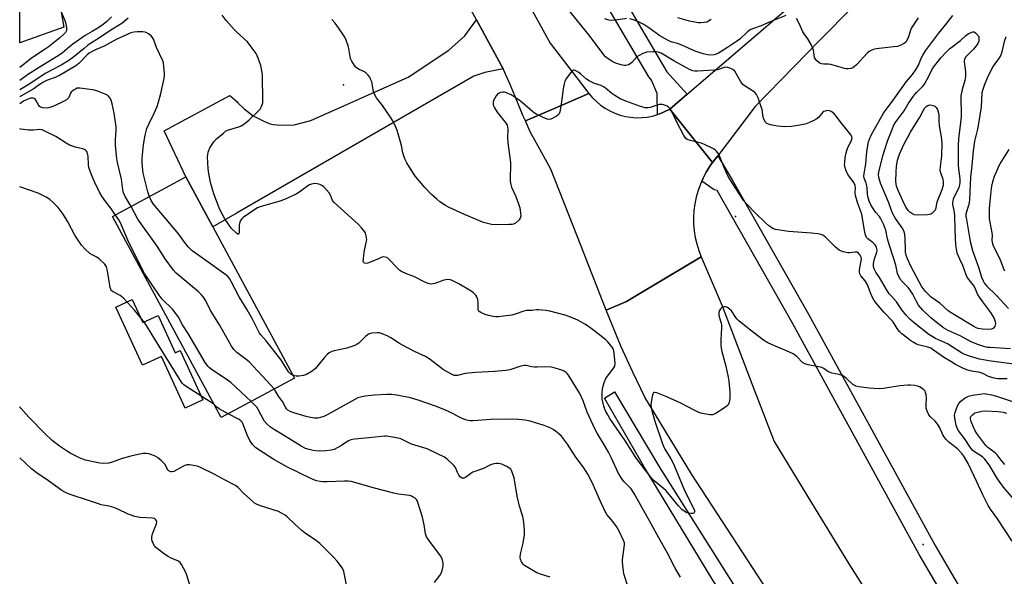
# Model space of a CAD drawing. Units: inches. Extents: x 1249763 to 1255763, y 493455 to 497456.
# Drawn here: x 1249763 to 1250168, y 494869 to 495098 of the extents above; entities that cross this region are included whole.
import ezdxf

# ---------------------------------------------------------------- set-up
doc = ezdxf.new("R2010")
doc.units = ezdxf.units.IN
doc.header["$MEASUREMENT"] = 0
for name, color, linetype in [('BLDG-Footprint', 5, 'Continuous'), ('CULTRL-Pad', 6, 'Continuous'), ('ELEV-Spot Elevation', 7, 'Continuous'), ('TRANS-Driveway', 251, 'Continuous'), ('TRANS-Road', 130, 'Continuous'), ('TRANS-Street Sidewalk', 7, 'Continuous'), ('Undefined', 1, 'Continuous')]:
    doc.layers.add(name, color=color, linetype=linetype)

msp = doc.modelspace()

# ---------------------------------------------------------------- linework, layer by layer
at = {"layer": 'BLDG-Footprint', "elevation": 364.3}
msp.add_lwpolyline([(1249875.84, 494950.9), (1249845.61, 494934.58), (1249800.91, 495017.37), (1249831.13, 495033.69)], close=True, dxfattribs=at)
at = {"layer": 'CULTRL-Pad'}
msp.add_lwpolyline([(1249809, 494983.24), (1249813.38, 494973.7), (1249819.7, 494976.6), (1249826.7, 494961.34), (1249828.77, 494962.29), (1249838.14, 494941.87), (1249830.79, 494938.49), (1249821.04, 494959.72), (1249813.23, 494956.13), (1249802.22, 494980.12)], close=True, dxfattribs=at)
at = {"layer": 'ELEV-Spot Elevation'}
for p in [(1249896.06, 495071.62, 369.26), (1250057.34, 495017.35, 369.68), (1250134.7, 494882.4, 366.61)]:
    msp.add_point(p, dxfattribs=at)
at = {"layer": 'TRANS-Driveway'}
msp.add_lwpolyline([(1249961.81, 495078.17), (1249954.17, 495076.69), (1249949.68, 495075.19), (1249852.18, 495018.98), (1249842.19, 495013.22), (1249831.13, 495033.69), (1249822.12, 495052.71), (1249849.25, 495067.31), (1249851.09, 495065.62), (1249852.18, 495064.59), (1249852.52, 495064.26), (1249855.13, 495061.82), (1249858.81, 495058.87), (1249863.42, 495056.48), (1249865.4, 495055.72), (1249867.12, 495055.26), (1249870.36, 495055.02), (1249875.65, 495055.17), (1249882.53, 495056.96), (1249922.58, 495074.73), (1249939.42, 495085.97), (1249945.97, 495091.77), (1249950.73, 495098.36)], close=True, dxfattribs=at)
at = {"layer": 'TRANS-Road'}
for points in [[(1249778.03, 495112.01), (1249780.88, 495095.39), (1249762.7, 495088.88), (1249762.71, 495181.92)], [(1249949.18, 495146.99), (1249981.14, 495088.78), (1249997.06, 495068.05), (1249983.4, 495062.16), (1249970.89, 495056.77), (1249970.02, 495058.77), (1249967.32, 495065.25), (1249964.61, 495071.73), (1249961.81, 495078.17), (1249950.73, 495098.36), (1249929.84, 495136.42)], [(1250119.24, 495117.68), (1250092.28, 495090.24), (1250065.46, 495062.67), (1250050.08, 495042.38), (1250048, 495039.63), (1250030.33, 495061.66), (1250037.54, 495067.85), (1250088.85, 495111.86)], [(1250091.42, 494831.37), (1250039.43, 494911.23), (1250020.01, 494943.02), (1250015.08, 494953.34), (1250010.37, 494963.77), (1250004.2, 494978.88), (1250012.55, 494982.43), (1250021.41, 494987.74), (1250023.12, 494988.77), (1250043.26, 495000.84), (1250051.95, 494980.59), (1250064.2, 494948.18), (1250073.3, 494924.71), (1250088.7, 494899.54), (1250104.09, 494874.37), (1250120.31, 494848.87)]]:
    msp.add_lwpolyline(points, dxfattribs=at)
msp.add_lwpolyline([(1250025.26, 495059.36), (1250025.43, 495059.41), (1250027.53, 495060.23), (1250030.33, 495061.66), (1250048, 495039.63), (1250046.88, 495038.08), (1250046.76, 495037.89), (1250045.39, 495035.72), (1250044.07, 495033.27), (1250043.52, 495032.01), (1250042.94, 495030.72), (1250041.99, 495028.1), (1250041.23, 495025.41), (1250040.66, 495022.69), (1250040.29, 495019.92), (1250040.12, 495017.14), (1250040.15, 495014.36), (1250040.38, 495011.58), (1250040.81, 495008.82), (1250041.44, 495006.11), (1250042.25, 495003.44), (1250043.26, 495000.84), (1250023.12, 494988.77), (1250021.41, 494987.74), (1250012.55, 494982.43), (1250004.2, 494978.88), (1249992.36, 495009.05), (1249981.44, 495036.88), (1249975.42, 495047.66), (1249972.82, 495052.33), (1249970.89, 495056.77), (1249983.4, 495062.16), (1249997.06, 495068.05), (1249998.52, 495066.32), (1250000.12, 495064.73), (1250001.86, 495063.29), (1250003.71, 495062), (1250005.68, 495060.88), (1250007.73, 495059.94), (1250009.86, 495059.19), (1250012.05, 495058.63), (1250014.28, 495058.26), (1250016.53, 495058.09), (1250018.79, 495058.12), (1250021.04, 495058.36), (1250023.26, 495058.79)], close=True, dxfattribs=at)
at = {"layer": 'TRANS-Street Sidewalk'}
for points in [[(1250037.54, 495067.85), (1250030.33, 495061.66), (1250027.53, 495060.23), (1250025.43, 495059.41), (1250025.26, 495059.36), (1250025.1, 495068.04), (1250022.88, 495073.57), (1250021.72, 495074.97), (1249965.44, 495170.68), (1249905.68, 495283.14), (1249855.47, 495365.46), (1249852.18, 495371.54), (1249834.96, 495403.37), (1249835.63, 495403.77), (1249841.32, 495407.2), (1249852.18, 495387.13), (1249861.9, 495369.16), (1249912.12, 495286.82), (1249971.92, 495174.3), (1250029.15, 495076.98)], [(1250101.31, 494794.96), (1250101.08, 494793.94), (1250100.3, 494791.45), (1250099.32, 494789.05), (1250064.51, 494842.02), (1250029.89, 494819.81), (1250028.78, 494812.17), (1250021.46, 494823.5), (1250028.41, 494823.11), (1250062.69, 494845.55), (1250048.11, 494867.64), (1250019.98, 494914.11), (1250003.53, 494942.58), (1250007.57, 494945.15), (1250026.19, 494913.94)]]:
    msp.add_lwpolyline(points, close=True, dxfattribs=at)
msp.add_lwpolyline([(1250173.8, 494812.83), (1250165.27, 494825.67), (1250156.93, 494838.63), (1250148.79, 494851.72), (1250140.84, 494864.92), (1250133.06, 494878.28), (1250083.41, 494969.01), (1250080.94, 494973.52), (1250049.88, 495028.17), (1250048.68, 495028.41), (1250043.52, 495032.01), (1250044.07, 495033.27), (1250045.39, 495035.72), (1250046.76, 495037.89), (1250046.88, 495038.08), (1250048, 495039.63), (1250050.08, 495042.38), (1250055.97, 495032.57), (1250087.45, 494977.16), (1250139.56, 494881.95), (1250147.26, 494868.73), (1250155.15, 494855.62), (1250163.24, 494842.62), (1250171.52, 494829.75)], dxfattribs=at)
at = {"layer": 'Undefined'}
for points, elevation in [([(1249779.96, 495101.4), (1249781.25, 495098.1), (1249781.65, 495096.71), (1249781.92, 495095.31), (1249781.98, 495094.49), (1249781.91, 495093.97), (1249781.55, 495093.24), (1249780.89, 495092.5), (1249779.25, 495091.02), (1249774.38, 495087.11), (1249773.21, 495086.27), (1249770.03, 495084.3), (1249767.39, 495082.51), (1249762.73, 495078.78), (1249762.7, 495078.76)], 372), ([(1249904.21, 495000), (1249904.56, 495002.7), (1249905.41, 495006.65), (1249905.56, 495007.77), (1249905.52, 495008.6), (1249905.35, 495009.43), (1249905.01, 495010.5), (1249904.64, 495011.25), (1249903.62, 495012.59), (1249902.08, 495014.26), (1249892.14, 495023.12), (1249891.53, 495023.97), (1249890.72, 495026.14), (1249890.09, 495027.1), (1249887.76, 495029.73), (1249887.09, 495030.25), (1249886.33, 495030.56), (1249885.24, 495030.81), (1249884.12, 495030.94), (1249883.58, 495030.92), (1249882.81, 495030.73), (1249882.06, 495030.41), (1249881.32, 495029.98), (1249877.97, 495027.59), (1249876.5, 495026.66), (1249871.69, 495024.42), (1249869.76, 495023.68), (1249861.76, 495021.4), (1249860.66, 495021), (1249859.88, 495020.59), (1249854.76, 495016.98), (1249854.09, 495016.43), (1249853.55, 495015.79), (1249853.26, 495015.03), (1249853.09, 495013.88), (1249853.04, 495010.52), (1249852.93, 495010.22), (1249852.76, 495010.1), (1249852.48, 495010.13), (1249851.93, 495010.5), (1249849.94, 495012.52), (1249848.89, 495013.85), (1249847.16, 495016.42), (1249845.44, 495019.43), (1249844.76, 495020.93), (1249842.67, 495026.82), (1249841.31, 495031.42), (1249840.58, 495035.09), (1249840.34, 495037.09), (1249840.04, 495042), (1249840.09, 495042.83), (1249840.3, 495043.86), (1249840.54, 495044.61), (1249841.04, 495045.65), (1249842.56, 495048.13), (1249843.75, 495049.36), (1249846.59, 495051.8), (1249847.49, 495052.5), (1249848.23, 495052.92), (1249852.87, 495054.36), (1249853.84, 495054.77), (1249854.59, 495055.21), (1249856.03, 495056.23), (1249857.15, 495057.16), (1249860.53, 495060.39), (1249861.67, 495061.68), (1249862.08, 495062.41), (1249862.5, 495063.46), (1249862.74, 495064.26), (1249862.86, 495065.12), (1249862.72, 495075.28), (1249862.55, 495076.74), (1249861.95, 495079.6), (1249861.62, 495080.72), (1249860.9, 495082.64), (1249860.05, 495084.49), (1249858.05, 495087.29), (1249856.43, 495089.31), (1249852.06, 495093.35), (1249851.03, 495094.42), (1249847.69, 495098.15), (1249846.06, 495100.27)], 368), ([(1250114.69, 495000), (1250115.61, 495002.78), (1250115.67, 495003.58), (1250115.51, 495004.64), (1250115.32, 495005.13), (1250114.85, 495005.79), (1250114.03, 495006.55), (1250111.85, 495008.17), (1250111.4, 495008.73), (1250111.06, 495009.41), (1250110.72, 495010.78), (1250109.41, 495018.43), (1250107.8, 495022.81), (1250106.8, 495026.11), (1250106.66, 495027.14), (1250106.84, 495029.4), (1250106.71, 495030.2), (1250106.08, 495031.39), (1250103.84, 495034.54), (1250103.22, 495035.53), (1250102.79, 495036.61), (1250102.46, 495038.01), (1250102.35, 495038.87), (1250102.37, 495039.71), (1250102.61, 495041.67), (1250102.94, 495043.6), (1250103.23, 495044.66), (1250103.55, 495045.45), (1250105.19, 495048.87), (1250105.39, 495049.68), (1250105.35, 495050.19), (1250105.02, 495050.93), (1250104.52, 495051.63), (1250101.51, 495055.25), (1250098.87, 495058.67), (1250098.1, 495059.51), (1250097.01, 495060.47), (1250096.54, 495060.78), (1250096.05, 495060.99), (1250095.3, 495061.04), (1250094.28, 495060.82), (1250093.81, 495060.61), (1250093.43, 495060.33), (1250091.64, 495058.22), (1250090.47, 495057.42), (1250087.82, 495056.13), (1250086.47, 495055.55), (1250085.36, 495055.24), (1250083.09, 495054.84), (1250080.52, 495054.47), (1250077.67, 495054.35), (1250074.71, 495054.58), (1250071.84, 495055.15), (1250070.99, 495055.39), (1250070.24, 495055.76), (1250069.73, 495056.31), (1250069.21, 495057.22), (1250068.86, 495058.28), (1250068.33, 495061.49), (1250068.04, 495062.64), (1250066.72, 495066.32), (1250066.05, 495067.6), (1250065.32, 495068.43), (1250064.47, 495069.14), (1250061.32, 495071.05), (1250060.45, 495071.72), (1250059.59, 495072.91), (1250057.72, 495076.3), (1250057.1, 495077.23), (1250056.26, 495077.89), (1250055.01, 495078.47), (1250054.24, 495078.74), (1250053.47, 495078.86), (1250052.68, 495078.73), (1250049.98, 495077.85), (1250048.7, 495077.63), (1250041.81, 495077.25), (1250040.66, 495077.28), (1250039.81, 495077.43), (1250038.73, 495077.78), (1250037.19, 495078.58), (1250032, 495081.51), (1250026.75, 495084.67), (1250025.6, 495085.15), (1250024.79, 495085.27), (1250023.32, 495085.25), (1250020.95, 495085.05), (1250020.09, 495084.88), (1250019.29, 495084.57), (1250017.76, 495083.76), (1250016.81, 495083.12), (1250014.67, 495080.81), (1250014.06, 495080.29), (1250013.33, 495079.94), (1250012.27, 495079.67), (1250011.73, 495079.63), (1250010.91, 495079.71), (1250008.45, 495080.38), (1250006.89, 495081.08), (1250004.94, 495082.28), (1250003.93, 495083.15), (1250003.19, 495083.97), (1249997.17, 495092.1), (1249988.73, 495102.33)], 372), ([(1250078.14, 495100.2), (1250071.94, 495097.78), (1250067.95, 495095.9), (1250064.83, 495094.82), (1250063.75, 495094.37), (1250062.99, 495093.95), (1250062.33, 495093.44), (1250059.21, 495090.51), (1250057.88, 495089.44), (1250054.16, 495087), (1250050.42, 495084.75), (1250049.5, 495084.27), (1250048.63, 495084), (1250047.3, 495083.92), (1250045.92, 495084.02), (1250044.25, 495084.34), (1250042.91, 495084.76), (1250040.81, 495085.56), (1250035.35, 495087.93), (1250033.49, 495088.6), (1250031.34, 495089.21), (1250030.27, 495089.61), (1250028.5, 495090.55), (1250026.27, 495091.85), (1250021.69, 495095.14), (1250019.72, 495096.43), (1250017.79, 495097.41), (1250015.38, 495098.42), (1250013.95, 495098.79)], 374), ([(1250122.63, 495000), (1250120.73, 495005.82), (1250120.05, 495008.26), (1250119.26, 495011.82), (1250118.49, 495013.92), (1250117.17, 495016.76), (1250116.68, 495017.43), (1250115.15, 495019.05), (1250113.31, 495021.93), (1250112.39, 495023.79), (1250111.85, 495025.67), (1250111.7, 495026.78), (1250111.65, 495029.04), (1250111.52, 495030.1), (1250111.23, 495031.14), (1250110.35, 495033.2), (1250110.22, 495034.09), (1250110.33, 495035.13), (1250111, 495039.01), (1250111.46, 495044.19), (1250112.13, 495048.12), (1250112.52, 495049.3), (1250113.26, 495050.85), (1250118.28, 495059.92), (1250122.31, 495065.26), (1250127.87, 495073.05), (1250130.23, 495075.9), (1250131.77, 495078.04), (1250132.73, 495079.71), (1250133.94, 495082.92), (1250134.52, 495083.92), (1250135.66, 495085.59), (1250140.92, 495092.78), (1250144.01, 495096.43), (1250146.88, 495100.19)], 374), ([(1249800.51, 495099.61), (1249798.62, 495097.76), (1249797.03, 495096.47), (1249794.91, 495094.98), (1249792.53, 495093.54), (1249789.62, 495091.91), (1249784.53, 495088.33), (1249783.14, 495087.3), (1249780.33, 495084.85), (1249778.96, 495083.8), (1249770.69, 495078.84), (1249765.91, 495075.7), (1249762.7, 495073.46)], 370), ([(1249807.35, 495099.12), (1249805.61, 495097.53), (1249804.76, 495096.88), (1249800.22, 495094.14), (1249795.57, 495090.96), (1249790.81, 495087.92), (1249789.21, 495086.67), (1249785.03, 495083.15), (1249782.97, 495081.73), (1249779.78, 495079.8), (1249773.2, 495076.33), (1249766.86, 495072.02), (1249762.7, 495069.58)], 368), ([(1250109.27, 495000), (1250109.16, 495000.66), (1250108.72, 495001.56), (1250108.05, 495002.33), (1250107.36, 495002.71), (1250106.67, 495002.79), (1250104.54, 495002.4), (1250103.7, 495002.42), (1250101.7, 495002.93), (1250100.08, 495003.59), (1250099.43, 495004.06), (1250098.62, 495004.78), (1250094.36, 495009.01), (1250093.69, 495009.53), (1250092.69, 495010.01), (1250091.29, 495010.34), (1250088.65, 495010.61), (1250079.22, 495011.19), (1250073.92, 495012.08), (1250073.08, 495012.32), (1250072.31, 495012.7), (1250071.15, 495013.57), (1250069.59, 495014.9), (1250065.46, 495018.86), (1250062.19, 495022.31), (1250060.89, 495023.92), (1250057.25, 495029.3), (1250054.39, 495033.93), (1250052.68, 495037.58), (1250050.8, 495042.39), (1250050.25, 495043.42), (1250049.61, 495044.28), (1250049.02, 495044.83), (1250048.3, 495045.3), (1250044.69, 495047.13), (1250043.32, 495047.58), (1250038.27, 495048.81), (1250037.5, 495049.13), (1250036.91, 495049.57), (1250036.09, 495050.74), (1250033.19, 495056.25), (1250031.03, 495060.89), (1250030.45, 495061.75), (1250029.92, 495062.31), (1250029.22, 495062.79), (1250028.17, 495063.27), (1250027.35, 495063.52), (1250026.79, 495063.58), (1250025.92, 495063.5), (1250025.06, 495063.3), (1250023.12, 495062.55), (1250022.32, 495062.33), (1250021.25, 495062.2), (1250020.18, 495062.21), (1250018.27, 495062.73), (1250012.25, 495064.9), (1250009.9, 495065.93), (1250007.66, 495067.19), (1250006.51, 495068.03), (1250003.92, 495070.25), (1250003.01, 495070.87), (1250002.04, 495071.33), (1249999.4, 495072.15), (1249997.14, 495073.23), (1249996, 495074.03), (1249993.79, 495075.97), (1249992.85, 495076.68), (1249991.64, 495077.46), (1249990.95, 495077.71), (1249990.73, 495077.7), (1249990.33, 495077.52), (1249989.58, 495076.78), (1249987.8, 495074.45), (1249987.11, 495073.19), (1249986.82, 495072.05), (1249986.45, 495069.99), (1249985.96, 495065.8), (1249985.31, 495061.99), (1249985.02, 495060.55), (1249984.74, 495059.76), (1249984.42, 495059.33), (1249983.76, 495058.8), (1249982.47, 495058.06), (1249981.4, 495057.57), (1249980.59, 495057.39), (1249979.8, 495057.53), (1249978.2, 495058.19), (1249975.31, 495059.62), (1249973.97, 495060.58), (1249969.74, 495064.2), (1249968.36, 495065.26), (1249965.05, 495067.51), (1249963.15, 495068.35), (1249962.29, 495068.58), (1249961.73, 495068.61), (1249960.65, 495068.43), (1249959.89, 495068.13), (1249959.46, 495067.81), (1249958.91, 495067.16), (1249958.29, 495066.17), (1249957.81, 495065.16), (1249957.62, 495064.47), (1249957.59, 495063.73), (1249957.77, 495062.95), (1249958.13, 495062.16), (1249959.23, 495060.4), (1249962.97, 495055.77), (1249963.37, 495055.03), (1249963.59, 495054.3), (1249963.68, 495053.18), (1249963.57, 495049.95), (1249963.71, 495047.71), (1249964.83, 495039.68), (1249964.82, 495038.19), (1249964.58, 495033.47), (1249964.63, 495032.01), (1249964.9, 495030.57), (1249965.23, 495029.44), (1249967.01, 495025.66), (1249968.09, 495022.65), (1249968.6, 495020.98), (1249968.92, 495018.93), (1249968.98, 495017.49), (1249968.76, 495016.73), (1249968.27, 495016.07), (1249966.78, 495014.73), (1249966.06, 495014.32), (1249965.51, 495014.17), (1249964.05, 495014.06), (1249958.98, 495013.97), (1249956.93, 495014.08), (1249953.68, 495015), (1249950.08, 495016.39), (1249945.85, 495018.18), (1249939.56, 495021.1), (1249938.03, 495021.92), (1249935.71, 495023.51), (1249934.39, 495024.59), (1249932.27, 495026.53), (1249929.47, 495029.4), (1249925.68, 495033.94), (1249924.49, 495035.6), (1249922.03, 495039.53), (1249921.27, 495041.1), (1249920.49, 495043.68), (1249919.85, 495046.64), (1249918.58, 495051.41), (1249918.16, 495052.8), (1249917.71, 495053.89), (1249916.26, 495056.84), (1249915.38, 495058.36), (1249912.13, 495063.12), (1249909.66, 495066.26), (1249908.93, 495067.49), (1249908.42, 495068.84), (1249907.63, 495072.93), (1249907.33, 495073.74), (1249906.81, 495074.77), (1249906.17, 495075.66), (1249905.21, 495076.62), (1249904.36, 495077.15), (1249902.48, 495077.99), (1249901.72, 495078.41), (1249901.09, 495078.97), (1249900.57, 495079.67), (1249899.47, 495081.41), (1249898.96, 495082.46), (1249898.72, 495083.31), (1249898.16, 495086.54), (1249897.88, 495087.68), (1249896.94, 495090.39), (1249896.31, 495091.69), (1249893.99, 495095.09), (1249892.54, 495096.98), (1249891.2, 495098.55)], 370), ([(1250012.49, 495098.91), (1250008.2, 495098.23), (1250006.29, 495098.11), (1250005.22, 495098.23), (1250003.67, 495098.8)], 374), ([(1250047.39, 495098.57), (1250046.3, 495097.8), (1250045.56, 495097.51), (1250044.48, 495097.31), (1250043.11, 495097.18), (1250042.04, 495097.23), (1250040.72, 495097.44), (1250038.47, 495097.92), (1250033.66, 495099.3)], 376), ([(1250132.6, 495099.2), (1250129.92, 495095.15), (1250129.44, 495094.12), (1250128.58, 495091.4), (1250128.17, 495090.39), (1250127.5, 495089.27), (1250126.92, 495088.74), (1250125.44, 495087.94), (1250124.1, 495087.48), (1250122.66, 495087.25), (1250115.38, 495086.45), (1250114.25, 495086.23), (1250113.47, 495085.94), (1250112.5, 495085.43), (1250111.63, 495084.71), (1250107.33, 495079.96), (1250106.32, 495079.01), (1250105.67, 495078.59), (1250104.93, 495078.32), (1250103.85, 495078.17), (1250103.03, 495078.18), (1250102.28, 495078.32), (1250098.56, 495079.52), (1250096.6, 495080.04), (1250095.76, 495080.15), (1250093.83, 495080.13), (1250092.81, 495080.32), (1250091.87, 495080.75), (1250090.82, 495081.63), (1250090.28, 495082.24), (1250089.9, 495082.94), (1250089.74, 495083.72), (1250089.71, 495085.05), (1250089.58, 495085.85), (1250089.29, 495086.67), (1250088.51, 495088.25), (1250087.24, 495090.58), (1250085.63, 495092.71), (1250085.15, 495093.45), (1250083.59, 495096.96), (1250082.46, 495098.99)], 374), ([(1249816.07, 495025.56), (1249815.43, 495027.59), (1249813.94, 495033.59), (1249813.58, 495035.31), (1249813.2, 495037.93), (1249813.1, 495039.68), (1249813.15, 495041.45), (1249813.71, 495046.94), (1249814.34, 495050.98), (1249815.08, 495053.64), (1249815.85, 495055.49), (1249818.25, 495060.26), (1249819.25, 495062.66), (1249819.71, 495064.08), (1249820.81, 495068.11), (1249822.11, 495074.2), (1249822.32, 495075.37), (1249822.38, 495076.24), (1249822.1, 495079.18), (1249821.87, 495080.63), (1249821.64, 495081.47), (1249819.08, 495086.99), (1249817.77, 495090.38), (1249817.37, 495091.15), (1249816.83, 495091.76), (1249815.74, 495092.65), (1249814.79, 495093.21), (1249814.28, 495093.38), (1249813.44, 495093.48), (1249811.14, 495093.47), (1249809.74, 495093.32), (1249808.48, 495092.99), (1249802.41, 495090.31), (1249797.41, 495087.55), (1249794.12, 495086.14), (1249792.82, 495085.5), (1249791.32, 495084.63), (1249790.43, 495083.93), (1249787.23, 495080.57), (1249785.81, 495079.47), (1249779.06, 495075.55), (1249776.89, 495074.58), (1249773.74, 495073.37), (1249772.47, 495072.73), (1249770.77, 495071.67), (1249768.19, 495069.91), (1249763.11, 495067.01), (1249762.7, 495066.73)], 366), ([(1250128.24, 495000), (1250127.7, 495001.44), (1250127.41, 495002.69), (1250127.34, 495003.77), (1250127.32, 495008.1), (1250127.09, 495010.09), (1250126.76, 495011.49), (1250126.02, 495012.81), (1250123.28, 495016.54), (1250122.04, 495018.84), (1250121.58, 495019.91), (1250120.58, 495023.04), (1250117.17, 495031.08), (1250116.44, 495033.49), (1250116.31, 495034.88), (1250116.49, 495036.3), (1250118.22, 495042.82), (1250118.89, 495045.02), (1250120.16, 495048.87), (1250121.59, 495052.62), (1250122.49, 495054.7), (1250123.39, 495056.36), (1250124.31, 495057.7), (1250126.82, 495060.87), (1250128.56, 495063.87), (1250130.94, 495067.44), (1250131.9, 495068.55), (1250134.48, 495071.04), (1250135.23, 495071.92), (1250137.06, 495075.22), (1250138.58, 495078.41), (1250141.93, 495082.74), (1250144.25, 495085.29), (1250145.47, 495086.5), (1250149.99, 495089.83), (1250152.29, 495091.99), (1250153.2, 495092.63), (1250154.67, 495093.28), (1250155.16, 495093.4), (1250155.62, 495093.4), (1250155.87, 495093.3), (1250156.39, 495092.89), (1250157.55, 495091.48)], 376), ([(1250157.55, 495091.48), (1250157.6, 495090.36), (1250157.54, 495089.61), (1250157.21, 495088.64), (1250156.53, 495087.68), (1250155.37, 495086.3), (1250152.28, 495083.17), (1250151.7, 495082.25), (1250151.61, 495081.72), (1250151.62, 495081.16), (1250152.16, 495077.02), (1250152.14, 495075.1), (1250151.78, 495073.39), (1250150.67, 495069.7), (1250150.22, 495067.15), (1250150.2, 495065.53), (1250150.34, 495060.25), (1250150.29, 495058.47), (1250150.08, 495056.12), (1250149.19, 495049.41), (1250149.03, 495046.72), (1250149.06, 495038.52), (1250149.19, 495037.02), (1250149.75, 495032.87), (1250149.78, 495031.45), (1250149.64, 495030.42), (1250149.35, 495029.41), (1250147.09, 495024.58), (1250146.82, 495023.83), (1250146.7, 495023.07), (1250146.75, 495022.34), (1250147.33, 495019.91), (1250147.59, 495018.02), (1250147.68, 495011.83), (1250148.05, 495005.67), (1250148.22, 495003.95), (1250148.57, 495002.4), (1250149.64, 495000)], 376), ([(1250168.68, 495091.41), (1250168.07, 495089.53), (1250167.04, 495085.26), (1250166.59, 495083.92), (1250165.97, 495082.82), (1250163.53, 495079.29), (1250161.95, 495076.51), (1250160.98, 495074.41), (1250159.73, 495071.35), (1250159.2, 495069.72), (1250158.88, 495068.35), (1250158.52, 495062.57), (1250157.49, 495055.65), (1250157.09, 495053.39), (1250155.85, 495048.42), (1250155.19, 495044.52), (1250154.66, 495038.38), (1250154.12, 495033.67), (1250153.69, 495024.43), (1250153.57, 495022.95), (1250153.25, 495021.52), (1250152.46, 495019.29), (1250152.29, 495018.38), (1250152.3, 495017.55), (1250152.46, 495016.15), (1250153.97, 495007.06), (1250154.97, 495003.43), (1250156.16, 495000)], 374), ([(1249808.56, 495021.5), (1249806.16, 495025.61), (1249805.41, 495027.23), (1249805.17, 495028.38), (1249804.66, 495032.84), (1249803, 495039.61), (1249802.75, 495041.37), (1249802.2, 495046.69), (1249802.19, 495048.97), (1249802.43, 495052.98), (1249802.39, 495054.31), (1249801.52, 495060.04), (1249800.73, 495063.78), (1249800.3, 495065.31), (1249799.83, 495066.25), (1249799.32, 495066.91), (1249798.92, 495067.28), (1249797.91, 495067.86), (1249795.14, 495068.96), (1249793.46, 495069.43), (1249790.65, 495069.89), (1249787.42, 495070.27), (1249786.87, 495070.29), (1249786.35, 495070.21), (1249785.6, 495069.91), (1249784.89, 495069.5), (1249783.86, 495068.66), (1249783.58, 495068.22), (1249782.92, 495066.45), (1249782.58, 495066.03), (1249781.91, 495065.5), (1249779.58, 495064.18), (1249776.4, 495062.72), (1249775.05, 495062.27), (1249773.96, 495062.1), (1249772.25, 495062.17), (1249771.28, 495062.49), (1249770.88, 495062.77), (1249770.55, 495063.14), (1249769.48, 495065.09), (1249769.02, 495065.73), (1249768.62, 495066.01), (1249768.16, 495066.15), (1249767.11, 495066.12), (1249765.73, 495065.65), (1249764.28, 495064.91), (1249762.7, 495063.76)], 364), ([(1249802.14, 495018.03), (1249800.17, 495020.84), (1249798.12, 495023.4), (1249796.55, 495025.73), (1249795.55, 495027.43), (1249793.48, 495031.64), (1249792.19, 495034.55), (1249791.22, 495037.54), (1249791.04, 495038.65), (1249790.83, 495042.32), (1249790.66, 495043.4), (1249790.46, 495043.89), (1249790.17, 495044.32), (1249789.81, 495044.69), (1249789.36, 495044.97), (1249788.55, 495045.26), (1249785.68, 495045.96), (1249783.19, 495046.79), (1249781.77, 495047.57), (1249777.58, 495050.34), (1249773.37, 495052.48), (1249771.91, 495053.08), (1249770.85, 495053.22), (1249768.37, 495052.93), (1249766.35, 495052.97), (1249763.16, 495053.34), (1249762.7, 495053.46)], 362), ([(1250170, 495045.05), (1250166.68, 495039.81), (1250165.73, 495038.04), (1250164.68, 495035.71), (1250163.96, 495033.84), (1250163.23, 495031.68), (1250162.81, 495029.97), (1250162.49, 495027.69), (1250161.84, 495020.87), (1250161.78, 495018.91), (1250161.9, 495016.63), (1250162.96, 495010.68), (1250163.02, 495009.81), (1250162.98, 495007.49), (1250163.16, 495006.17), (1250163.7, 495004.8), (1250166.17, 495000)], 372), ([(1249795.42, 495000), (1249794.51, 495000.67), (1249792.52, 495001.63), (1249791.61, 495002.18), (1249789.7, 495003.93), (1249788.11, 495005.61), (1249787.27, 495006.8), (1249785.41, 495009.78), (1249782.58, 495015.25), (1249780.58, 495018.43), (1249778.54, 495021.09), (1249776.43, 495023.2), (1249775.1, 495024.41), (1249773.63, 495025.35), (1249770.26, 495027.08), (1249762.7, 495029.67)], 360), ([(1249838.34, 495000), (1249833.77, 495003.31), (1249832.86, 495004.07), (1249832.09, 495004.9), (1249830.5, 495006.91), (1249828.24, 495010.1), (1249817.75, 495022.53), (1249816.81, 495023.97), (1249816.07, 495025.56)], 366), ([(1249822.58, 495000), (1249819.36, 495005.19), (1249811.33, 495016.28), (1249808.56, 495021.5)], 364), ([(1249811.11, 495000), (1249807.63, 495006.76), (1249804.18, 495014.77), (1249803.5, 495016.01), (1249802.14, 495018.03)], 362), ([(1249842.72, 494939.94), (1249841.18, 494941.07), (1249831.18, 494947.35), (1249830.24, 494948.04), (1249829.57, 494948.76), (1249828.58, 494950.25), (1249818.36, 494966.84), (1249815.34, 494971.9), (1249814.16, 494973.62), (1249809.93, 494978.86), (1249805.44, 494983.73), (1249804.02, 494984.91), (1249801.16, 494986.4), (1249800.41, 494987.01), (1249800.17, 494987.45), (1249799.94, 494988.23), (1249798.84, 494995.01), (1249798.43, 494996.64), (1249798.19, 494997.13), (1249797.68, 494997.79), (1249795.42, 495000)], 360), ([(1249857.93, 494941.23), (1249849.62, 494949.05), (1249848.21, 494950.08), (1249841.57, 494954.52), (1249840.65, 494955.25), (1249840.11, 494955.81), (1249839.12, 494957.29), (1249832, 494969.29), (1249829.79, 494972.87), (1249828.02, 494976), (1249825.69, 494979.07), (1249821.4, 494983.44), (1249820.11, 494985.04), (1249814.12, 494993.88), (1249813.28, 494995.45), (1249811.11, 495000)], 362), ([(1249867.48, 494946.39), (1249865.91, 494948.16), (1249857.15, 494957.53), (1249855.95, 494958.57), (1249852.13, 494961.46), (1249850.84, 494962.66), (1249849.84, 494964.08), (1249845, 494972.76), (1249841.31, 494978.71), (1249839.27, 494982.69), (1249838.34, 494984.2), (1249837.4, 494985.34), (1249836.34, 494986.38), (1249827.16, 494994.04), (1249826.03, 494995.36), (1249822.58, 495000)], 364), ([(1249875.25, 494952), (1249874.24, 494952.56), (1249873.31, 494953.51), (1249870.16, 494958.48), (1249869.15, 494959.94), (1249864.2, 494966.28), (1249862, 494968.64), (1249861.48, 494969.31), (1249860.7, 494970.71), (1249858.55, 494975.2), (1249856.33, 494979.04), (1249852.99, 494984.3), (1249849.8, 494990.68), (1249849.03, 494991.93), (1249848.46, 494992.57), (1249847.55, 494993.33), (1249838.34, 495000)], 366), ([(1249910.36, 495000), (1249906.77, 494998.42), (1249906.01, 494998.16), (1249905.38, 494998.09), (1249904.63, 494998.2), (1249904.25, 494998.55), (1249904.13, 494999.06), (1249904.21, 495000)], 368), ([(1249914.55, 495000), (1249914.19, 495000.35), (1249913.91, 495000.51), (1249912.29, 495000.79), (1249911.78, 495000.66), (1249910.36, 495000)], 368), ([(1250171.28, 494883.7), (1250165.33, 494892.96), (1250162.45, 494896.85), (1250161.48, 494898.41), (1250159.23, 494902.73), (1250156.69, 494908.37), (1250154.39, 494913.06), (1250153.21, 494915.69), (1250151.75, 494918.3), (1250150.69, 494919.66), (1250148.74, 494921.76), (1250145.19, 494924.52), (1250144.03, 494925.72), (1250142.93, 494927.22), (1250141.5, 494930.32), (1250140.68, 494931.75), (1250139.56, 494933.1), (1250137.55, 494935.06), (1250137.04, 494935.69), (1250136.32, 494937.2), (1250135.93, 494938.53), (1250135.87, 494939.67), (1250136.02, 494942.88), (1250135.92, 494943.96), (1250135.69, 494944.99), (1250135.47, 494945.44), (1250134.91, 494946.07), (1250134.21, 494946.6), (1250133.19, 494947.21), (1250132.38, 494947.55), (1250131.23, 494947.79), (1250129.47, 494947.99), (1250128.29, 494947.99), (1250125.03, 494947.64), (1250118.28, 494946.55), (1250116.51, 494946.39), (1250112.38, 494946.73), (1250108.19, 494947.25), (1250106.88, 494947.58), (1250105.77, 494948.3), (1250102.98, 494950.85), (1250101.4, 494951.88), (1250100.04, 494952.36), (1250097.12, 494952.91), (1250096.37, 494953.15), (1250095.47, 494953.62), (1250093.73, 494954.85), (1250092.97, 494955.18), (1250091.56, 494955.54), (1250087.28, 494956.35), (1250085.93, 494956.74), (1250085.05, 494957.34), (1250082.6, 494959.76), (1250081.19, 494960.84), (1250079.59, 494961.59), (1250072.16, 494964.65), (1250070.74, 494965.35), (1250068.93, 494966.55), (1250063.06, 494971.01), (1250058.78, 494974.52), (1250058.15, 494975.12), (1250057.52, 494975.87), (1250055.69, 494978.6), (1250054.72, 494979.55), (1250054.06, 494979.97), (1250053.32, 494980.19), (1250052.55, 494980.19), (1250051.84, 494979.98), (1250051.25, 494979.43), (1250050.8, 494978.7), (1250050.52, 494977.89), (1250050.5, 494977.12), (1250050.7, 494976.05), (1250051.44, 494973.53), (1250051.58, 494972.68), (1250051.59, 494971.53), (1250051.35, 494966.6), (1250051.38, 494964.34), (1250051.46, 494963.22), (1250051.78, 494961.79), (1250053.38, 494955.84), (1250054.42, 494951.31), (1250054.69, 494949.57), (1250055.03, 494945.12), (1250055.09, 494942.54), (1250054.99, 494941.68), (1250054.79, 494940.83), (1250054.33, 494939.81), (1250053.95, 494939.41), (1250053.26, 494938.88), (1250048.97, 494936.21), (1250047.91, 494935.79), (1250046.8, 494935.77), (1250043.65, 494936.28), (1250042.25, 494936.67), (1250040.92, 494937.32), (1250034.88, 494940.56), (1250029.09, 494943.15), (1250024.95, 494944.85), (1250024.19, 494944.99), (1250023.81, 494944.91), (1250023.54, 494944.7), (1250023.21, 494944.03), (1250022.92, 494942.61), (1250022.66, 494940.82), (1250022.59, 494939.7), (1250022.67, 494938.76), (1250022.92, 494937.47), (1250024.05, 494933.61), (1250027.32, 494923.75), (1250028.27, 494921.62), (1250030.76, 494917.61), (1250031.69, 494915.8), (1250032.89, 494913.17), (1250036.1, 494905.22), (1250038.58, 494900.12), (1250040.25, 494896.97), (1250040.52, 494896.28), (1250040.57, 494895.66), (1250040.44, 494895.35), (1250040.29, 494895.23), (1250039.87, 494895.1), (1250039.34, 494895.06), (1250037.91, 494895.2), (1250037.38, 494895.37), (1250036.66, 494895.75), (1250035.35, 494896.78), (1250033.97, 494898.33), (1250028.89, 494904.42), (1250027.82, 494905.4), (1250023.92, 494908.54), (1250023.09, 494909.33), (1250022.35, 494910.18), (1250016.67, 494917.71), (1250014.93, 494920.36), (1250011.88, 494925.34), (1250007.44, 494931.65), (1250005.72, 494934.24), (1250004.81, 494935.7), (1250004.05, 494937.14), (1250003.62, 494938.12), (1250003.25, 494939.25), (1250002.57, 494942.14), (1250002.51, 494944.43), (1250002.71, 494946.54), (1250003.38, 494949.06), (1250004, 494950.67), (1250004.64, 494951.63), (1250007.34, 494955.04), (1250007.7, 494955.78), (1250007.81, 494956.87), (1250007.42, 494961.2), (1250007.3, 494962.05), (1250007.07, 494962.86), (1250006.65, 494963.58), (1250005.95, 494964.48), (1250004.8, 494965.77), (1250003.95, 494966.56), (1249999.68, 494970.04), (1249996.89, 494972.15), (1249995.4, 494973.1), (1249992.5, 494974.67), (1249990.6, 494975.54), (1249987.25, 494976.76), (1249981.01, 494978.48), (1249979.26, 494978.73), (1249976.31, 494978.95), (1249975.44, 494978.93), (1249973.66, 494978.71), (1249971.36, 494978.72), (1249970.25, 494978.47), (1249966.69, 494977.22), (1249965.36, 494976.84), (1249961.92, 494976.31), (1249959.89, 494976.12), (1249958.72, 494976.1), (1249957.61, 494976.21), (1249955.7, 494976.59), (1249954.34, 494977.02), (1249952.49, 494977.83), (1249951.84, 494978.28), (1249951.57, 494978.61), (1249951.39, 494979.29), (1249951.46, 494981.53), (1249951.28, 494983.24), (1249950.96, 494984.29), (1249950.49, 494984.97), (1249949.48, 494985.98), (1249948.57, 494986.69), (1249943.55, 494989.68), (1249941.09, 494990.94), (1249940.03, 494991.27), (1249938.96, 494991.44), (1249938.12, 494991.37), (1249937.26, 494991.15), (1249933.67, 494989.85), (1249932.85, 494989.63), (1249932.03, 494989.59), (1249930.92, 494989.89), (1249929.28, 494990.58), (1249924.93, 494992.73), (1249921.94, 494993.74), (1249919.94, 494994.71), (1249919.27, 494995.21), (1249918.43, 494995.98), (1249914.55, 495000)], 368), ([(1250169.25, 494950.54), (1250165.39, 494950.6), (1250163.96, 494950.8), (1250161.51, 494951.51), (1250159.57, 494952.57), (1250158.58, 494952.97), (1250157.54, 494953.25), (1250155.4, 494953.57), (1250153.99, 494953.89), (1250152.6, 494954.34), (1250150.96, 494955.02), (1250148.02, 494956.43), (1250146.13, 494957.72), (1250143.46, 494959.16), (1250138.99, 494962.41), (1250137.84, 494963.14), (1250136.59, 494963.62), (1250132.68, 494964.58), (1250131.86, 494964.91), (1250130.56, 494965.61), (1250129.55, 494966.23), (1250128.17, 494967.27), (1250125.94, 494969.09), (1250124.99, 494970.01), (1250123.96, 494971.29), (1250122.75, 494973.3), (1250122.14, 494974.12), (1250118.54, 494977.99), (1250115.51, 494981.54), (1250114.55, 494982.82), (1250113.46, 494984.91), (1250112.07, 494988.6), (1250111.52, 494989.83), (1250110.75, 494990.98), (1250109.07, 494992.94), (1250108.54, 494993.87), (1250108.45, 494994.64), (1250108.52, 494995.46), (1250109.27, 495000)], 370), ([(1250172.02, 494956.67), (1250166.75, 494957.23), (1250161.77, 494957.94), (1250159.55, 494958.34), (1250157.89, 494958.73), (1250153.68, 494959.95), (1250151.89, 494960.59), (1250150.48, 494961.28), (1250144.66, 494964.92), (1250143.43, 494965.54), (1250139.71, 494967.19), (1250137.07, 494968.89), (1250131.12, 494973.46), (1250129.17, 494975.19), (1250127.68, 494976.81), (1250125.85, 494978.99), (1250123.73, 494982.24), (1250121.57, 494984.58), (1250120.72, 494985.61), (1250119.64, 494987.3), (1250116.73, 494992.3), (1250115.15, 494994.56), (1250114.5, 494995.83), (1250114.21, 494996.88), (1250114.19, 494997.77), (1250114.35, 494998.8), (1250114.69, 495000)], 372), ([(1250170.58, 494962.98), (1250162.24, 494963.41), (1250161.1, 494963.53), (1250160, 494963.76), (1250157.22, 494964.72), (1250154.77, 494965.71), (1250149.86, 494968.27), (1250144.92, 494970.46), (1250143.07, 494971.63), (1250140.06, 494973.87), (1250137.79, 494975.72), (1250134.6, 494978.83), (1250132.75, 494980.94), (1250131.86, 494982.42), (1250130.35, 494985.46), (1250129.33, 494987.09), (1250128.43, 494988.18), (1250126.4, 494990.19), (1250125.36, 494991.52), (1250124.75, 494992.47), (1250124.14, 494993.99), (1250123.45, 494997.32), (1250122.63, 495000)], 374), ([(1250149.64, 495000), (1250150.84, 494997.37), (1250152.26, 494993.56), (1250152.99, 494991.97), (1250155.61, 494988.55), (1250156.28, 494987.38), (1250157.1, 494985.35), (1250157.77, 494984.14), (1250159.09, 494982.23), (1250162.39, 494977.83), (1250163.87, 494975.4), (1250164.28, 494974.21), (1250164.4, 494973.35), (1250164.38, 494972.79), (1250164.24, 494972.27), (1250163.95, 494971.82), (1250163.58, 494971.43), (1250163.12, 494971.16), (1250162.6, 494971), (1250161.75, 494970.9), (1250159.1, 494971.06), (1250157.34, 494971.35), (1250156.53, 494971.6), (1250155.52, 494972.05), (1250146.14, 494977.7), (1250144.98, 494978.62), (1250141.48, 494981.75), (1250138.01, 494984.24), (1250136.99, 494985.16), (1250135.65, 494986.53), (1250134.78, 494987.57), (1250134.18, 494988.42), (1250129.72, 494996.69), (1250128.24, 495000)], 376), ([(1250156.16, 495000), (1250157.58, 494996.12), (1250158.64, 494992.49), (1250159.33, 494990.88), (1250159.89, 494989.87), (1250160.83, 494988.75), (1250164.71, 494985.03), (1250169.82, 494979.51)], 374), ([(1250166.17, 495000), (1250167.62, 494996.24), (1250168.21, 494995.01)], 372), ([(1250034.75, 494868.87), (1250032.48, 494872.88), (1250029.28, 494879.08), (1250025.88, 494885.02), (1250022.7, 494890.86), (1250018.95, 494897.44), (1250015.75, 494903.33), (1250014.38, 494905.2), (1250011.46, 494908.29), (1250010.48, 494909.68), (1250009.28, 494911.62), (1250006.36, 494917.88), (1250005.14, 494920.34), (1250003.67, 494922.97), (1250000.42, 494928.18), (1249999.57, 494929.75), (1249996.34, 494936.9), (1249994.66, 494941.57), (1249993.35, 494944.49), (1249988.61, 494952.07), (1249988.09, 494952.77), (1249987.72, 494953.14), (1249986.92, 494953.67), (1249985.87, 494954.1), (1249983.11, 494954.97), (1249981.47, 494955.34), (1249979.3, 494955.56), (1249975.75, 494955.36), (1249974.68, 494955.37), (1249973.36, 494955.53), (1249971.21, 494956.02), (1249970.43, 494956.08), (1249969.05, 494955.8), (1249964.56, 494954.34), (1249962.84, 494954), (1249958.2, 494953.54), (1249950.41, 494953.22), (1249946.13, 494952.71), (1249942.96, 494951.97), (1249942.38, 494951.91), (1249941.62, 494951.98), (1249940.41, 494952.44), (1249937.21, 494954.31), (1249931.69, 494958.5), (1249929.76, 494959.79), (1249925.18, 494961.87), (1249920.27, 494964.39), (1249919, 494965.13), (1249915.54, 494967.45), (1249914.26, 494968.16), (1249911.61, 494969.3), (1249910.78, 494969.48), (1249909.92, 494969.52), (1249907.59, 494969.34), (1249906.76, 494969.14), (1249906.32, 494968.93), (1249905.27, 494968.16), (1249902.33, 494965.3), (1249901.62, 494964.82), (1249900.61, 494964.34), (1249897.39, 494963.19), (1249892.2, 494962.13), (1249891.15, 494961.78), (1249890.16, 494961.32), (1249889.29, 494960.64), (1249888.12, 494959.38), (1249886.63, 494957.62), (1249885.05, 494955.51), (1249884.47, 494954.85), (1249883.09, 494953.78), (1249880.84, 494952.39), (1249879.5, 494951.95), (1249877.82, 494951.68), (1249876.49, 494951.7), (1249875.25, 494952)], 366), ([(1250013.26, 494864.74), (1250011.46, 494870.21), (1250010.97, 494873.72), (1250010.85, 494875.19), (1250010.89, 494876.07), (1250011.72, 494882.17), (1250011.68, 494883.01), (1250011.36, 494884.05), (1250009.52, 494887.84), (1250008.42, 494889.79), (1250006.88, 494891.87), (1250004.48, 494894.74), (1250003.86, 494895.7), (1250001.28, 494901.26), (1249998.94, 494906.65), (1249997.56, 494909.5), (1249996.59, 494911.24), (1249994.63, 494914.36), (1249991.61, 494918.35), (1249988.22, 494923.64), (1249985.74, 494926.95), (1249984.68, 494927.95), (1249983.31, 494929.04), (1249982.36, 494929.71), (1249981.32, 494930.25), (1249978.61, 494931.38), (1249972.84, 494933.16), (1249970.87, 494933.5), (1249968.03, 494933.83), (1249962.58, 494934), (1249956.86, 494933.88), (1249949.27, 494933.29), (1249948.11, 494933.3), (1249947.29, 494933.41), (1249946.2, 494933.73), (1249944.6, 494934.4), (1249939.54, 494936.97), (1249937.95, 494937.71), (1249934.26, 494939.12), (1249926.79, 494941.77), (1249923.59, 494942.73), (1249917.98, 494943.82), (1249915.84, 494944.1), (1249913.8, 494944.09), (1249908.78, 494943.82), (1249904.91, 494943.48), (1249903.52, 494943.2), (1249901.96, 494942.69), (1249900.67, 494942.07), (1249889.57, 494935.92), (1249887.97, 494935.12), (1249886.58, 494934.65), (1249885.44, 494934.42), (1249884.04, 494934.42), (1249882.36, 494934.6), (1249880.64, 494935.03), (1249875.55, 494936.62), (1249874, 494937.18), (1249873.14, 494937.65), (1249872.58, 494938.19), (1249872.08, 494938.89), (1249870.86, 494941.21), (1249869.24, 494943.36), (1249868.07, 494945.52), (1249867.48, 494946.39)], 364), ([(1250175.87, 494896.51), (1250167.79, 494905.93), (1250165.26, 494909.44), (1250161.82, 494915.17), (1250160.08, 494917.54), (1250159.13, 494918.42), (1250156.85, 494919.76), (1250155.75, 494920.51), (1250154.99, 494921.22), (1250154.3, 494922.08), (1250151.69, 494926.01), (1250149.4, 494929.01), (1250148.7, 494930.22), (1250148.27, 494931.51), (1250147.7, 494934.4), (1250147.63, 494935.54), (1250147.84, 494936.66), (1250148.68, 494939.13), (1250149.3, 494940.41), (1250150.24, 494941.39), (1250152, 494942.75), (1250153.32, 494943.38), (1250155.04, 494943.87), (1250158.91, 494944.4), (1250159.8, 494944.46), (1250160.64, 494944.41), (1250162.84, 494944), (1250164.83, 494943.44), (1250173.05, 494940.64)], 370), ([(1249897.71, 494863.66), (1249896.17, 494871.2), (1249895.77, 494872.27), (1249895.17, 494873.21), (1249893.46, 494875.46), (1249891.96, 494877.17), (1249886.27, 494882.74), (1249884.9, 494883.85), (1249880.28, 494886.99), (1249878.87, 494888.04), (1249876.05, 494890.59), (1249872.86, 494893.69), (1249871.96, 494894.43), (1249870.54, 494895.31), (1249869.26, 494895.89), (1249861.81, 494898.26), (1249860.24, 494898.89), (1249859.28, 494899.55), (1249857.25, 494901.27), (1249855.02, 494903.35), (1249852.69, 494905.75), (1249851.52, 494906.67), (1249847.25, 494908.82), (1249842.74, 494911.24), (1249836.85, 494914.15), (1249835.75, 494914.56), (1249834.31, 494914.87), (1249832.58, 494915.13), (1249831.44, 494915.12), (1249830.64, 494914.88), (1249829.6, 494914.39), (1249826.21, 494912.43), (1249825.5, 494912.2), (1249825.06, 494912.21), (1249824.28, 494912.57), (1249823.75, 494913.09), (1249823.33, 494913.72), (1249822.58, 494915.23), (1249822.09, 494915.87), (1249821.02, 494916.85), (1249819.42, 494918.12), (1249818.44, 494918.72), (1249817.16, 494919.26), (1249815.84, 494919.68), (1249814.72, 494919.85), (1249813.53, 494919.82), (1249812.68, 494919.7), (1249808.51, 494918.73), (1249804.93, 494917.7), (1249800.77, 494916.24), (1249799.38, 494915.84), (1249797.38, 494915.66), (1249795.64, 494915.8), (1249789.84, 494917.07), (1249788.64, 494917.48), (1249787.29, 494918.1), (1249783.54, 494919.95), (1249781.9, 494920.89), (1249779.05, 494922.81), (1249776.02, 494925.22), (1249773.1, 494928), (1249766.42, 494934.73), (1249763.11, 494938.49), (1249762.69, 494939.1)], 358), ([(1249848.53, 494936.16), (1249844.77, 494938.26), (1249843.91, 494938.9), (1249842.72, 494939.94)], 360), ([(1249981.05, 494868.91), (1249977.16, 494870.06), (1249975.57, 494870.73), (1249970.58, 494873.66), (1249969.95, 494874.2), (1249969.32, 494875.17), (1249968.88, 494876.26), (1249968.76, 494876.82), (1249968.74, 494877.36), (1249968.99, 494879), (1249970, 494882.92), (1249970.53, 494886.33), (1249970.56, 494888.06), (1249970.2, 494891.56), (1249969.82, 494893.84), (1249968.49, 494898.19), (1249967.47, 494902.31), (1249966.22, 494909.83), (1249965.52, 494912.08), (1249965.16, 494912.86), (1249964.84, 494913.3), (1249964.23, 494913.83), (1249963.3, 494914.42), (1249962.31, 494914.94), (1249961.23, 494915.37), (1249959.8, 494915.68), (1249958.98, 494915.67), (1249957.88, 494915.53), (1249956.55, 494915.15), (1249953.68, 494913.61), (1249949.31, 494912.16), (1249948.38, 494911.6), (1249946.18, 494909.93), (1249945.53, 494909.64), (1249944.82, 494909.63), (1249944.17, 494910.02), (1249943.46, 494910.91), (1249942.89, 494911.93), (1249942.07, 494913.99), (1249941.47, 494914.91), (1249940.68, 494915.73), (1249938.97, 494917.27), (1249938.07, 494917.98), (1249937.33, 494918.43), (1249934.76, 494919.74), (1249930.48, 494921.67), (1249929.08, 494922.19), (1249924.03, 494923.71), (1249919.56, 494925.83), (1249917.85, 494926.27), (1249913.74, 494926.93), (1249912.86, 494926.96), (1249911.7, 494926.88), (1249906.48, 494926.26), (1249900.58, 494925.74), (1249899.07, 494925.48), (1249897.78, 494924.9), (1249895.21, 494923.16), (1249893.42, 494922.12), (1249892.11, 494921.46), (1249891.01, 494921.14), (1249888.71, 494920.93), (1249885.52, 494920.81), (1249883.51, 494921.07), (1249881.92, 494921.43), (1249880.39, 494921.92), (1249878.64, 494922.78), (1249870.57, 494927.73), (1249867.55, 494929.5), (1249865.89, 494930.68), (1249864.43, 494932.03), (1249863.39, 494933.29), (1249860.9, 494937.88), (1249860.29, 494938.85), (1249859.29, 494939.93), (1249857.93, 494941.23)], 362), ([(1249933.53, 494866.65), (1249935.61, 494869.56), (1249936.16, 494870.56), (1249936.6, 494871.59), (1249936.97, 494872.91), (1249937.06, 494873.71), (1249936.98, 494874.81), (1249936.78, 494875.89), (1249936.54, 494876.67), (1249935.95, 494877.68), (1249931.08, 494884.08), (1249930.2, 494885.51), (1249929.83, 494886.77), (1249929.21, 494890.46), (1249928.55, 494893.59), (1249926.66, 494899.7), (1249926.33, 494900.48), (1249926.04, 494900.94), (1249925.45, 494901.46), (1249924.76, 494901.89), (1249924.02, 494902.25), (1249923.22, 494902.52), (1249918.66, 494903.13), (1249916.71, 494903.52), (1249908.72, 494905.54), (1249901.64, 494907.62), (1249899.23, 494908.24), (1249897.93, 494908.42), (1249896.48, 494908.44), (1249889.25, 494908.16), (1249887.55, 494908.17), (1249886.37, 494908.31), (1249884.93, 494908.61), (1249883.86, 494908.98), (1249882.59, 494909.53), (1249872.64, 494914.28), (1249867.26, 494917.4), (1249863.08, 494920.06), (1249859.97, 494922.15), (1249859.32, 494922.71), (1249858.54, 494923.55), (1249857.47, 494925.23), (1249856.18, 494927.79), (1249854.87, 494931.54), (1249854.27, 494932.7), (1249853.7, 494933.27), (1249852.99, 494933.75), (1249848.53, 494936.16)], 360), ([(1250168.3, 494915.34), (1250166.77, 494917.02), (1250165.14, 494919.21), (1250164.45, 494919.99), (1250163.82, 494920.51), (1250161.31, 494922.29), (1250160.77, 494922.79), (1250160.01, 494923.66), (1250156.72, 494928.04), (1250156.03, 494929.14), (1250155.33, 494930.6), (1250154.38, 494933.05), (1250154.12, 494934.13), (1250154.14, 494934.55), (1250154.3, 494935), (1250154.94, 494935.75), (1250155.97, 494936.53), (1250158.81, 494937.2), (1250160.24, 494937.39), (1250165.53, 494937.14), (1250167.55, 494936.84), (1250168.94, 494936.46)], 372), ([(1249833.68, 494862.39), (1249831.56, 494869.7), (1249830.98, 494871.05), (1249829.25, 494874.16), (1249828.75, 494874.87), (1249828.14, 494875.42), (1249824.79, 494876.79), (1249823.8, 494877.36), (1249822.37, 494878.37), (1249818.76, 494881.17), (1249818.19, 494881.77), (1249817.66, 494882.74), (1249817.12, 494884.31), (1249817.03, 494884.84), (1249817.04, 494885.38), (1249817.43, 494886.75), (1249819.03, 494890.83), (1249819.11, 494891.62), (1249819.01, 494892.11), (1249818.78, 494892.53), (1249818.48, 494892.83), (1249818.1, 494893.04), (1249817.31, 494893.24), (1249812.3, 494893.41), (1249811.45, 494893.56), (1249810.06, 494893.93), (1249807.33, 494894.86), (1249803.14, 494896.89), (1249801.51, 494897.55), (1249799.56, 494898.11), (1249796.23, 494898.73), (1249795.1, 494899.03), (1249790.25, 494900.79), (1249784.24, 494902.72), (1249782.32, 494903.41), (1249781.27, 494903.89), (1249780.03, 494904.64), (1249774.54, 494908.54), (1249769.49, 494911.93), (1249767.59, 494913.46), (1249762.69, 494918.09)], 356)]:
    msp.add_lwpolyline(points, dxfattribs=dict(at, elevation=elevation))
at = {"layer": 'Undefined', "elevation": 378}
msp.add_lwpolyline([(1250132.26, 495017.95), (1250131.11, 495018.07), (1250130.35, 495018.37), (1250129.23, 495019.16), (1250128.45, 495019.93), (1250127.67, 495021.12), (1250126.87, 495022.64), (1250124.47, 495027.89), (1250123.72, 495029.91), (1250123.45, 495031.79), (1250123.5, 495035.79), (1250123.7, 495038), (1250124.17, 495040.56), (1250124.94, 495043.03), (1250126.76, 495047.1), (1250129.39, 495052.14), (1250133.35, 495058.33), (1250134.81, 495061.19), (1250135.39, 495062.13), (1250135.95, 495062.71), (1250136.63, 495063.12), (1250137.38, 495063.35), (1250138.23, 495063.33), (1250139.31, 495062.98), (1250140.08, 495062.3), (1250140.52, 495061.46), (1250141.09, 495059.45), (1250141.07, 495057), (1250141.21, 495054.72), (1250142.07, 495050.19), (1250142.3, 495047.65), (1250142.21, 495042.39), (1250141.62, 495037.89), (1250141.54, 495036.49), (1250141.74, 495035.53), (1250142.78, 495032.78), (1250142.91, 495031.7), (1250142.84, 495030.33), (1250142.36, 495028.42), (1250140.35, 495023.37), (1250139.74, 495020.47), (1250139.55, 495020), (1250139.24, 495019.57), (1250138.23, 495018.69), (1250137.77, 495018.43), (1250137.26, 495018.26), (1250136.43, 495018.15)], close=True, dxfattribs=at)

doc.saveas('drawing.dxf')
